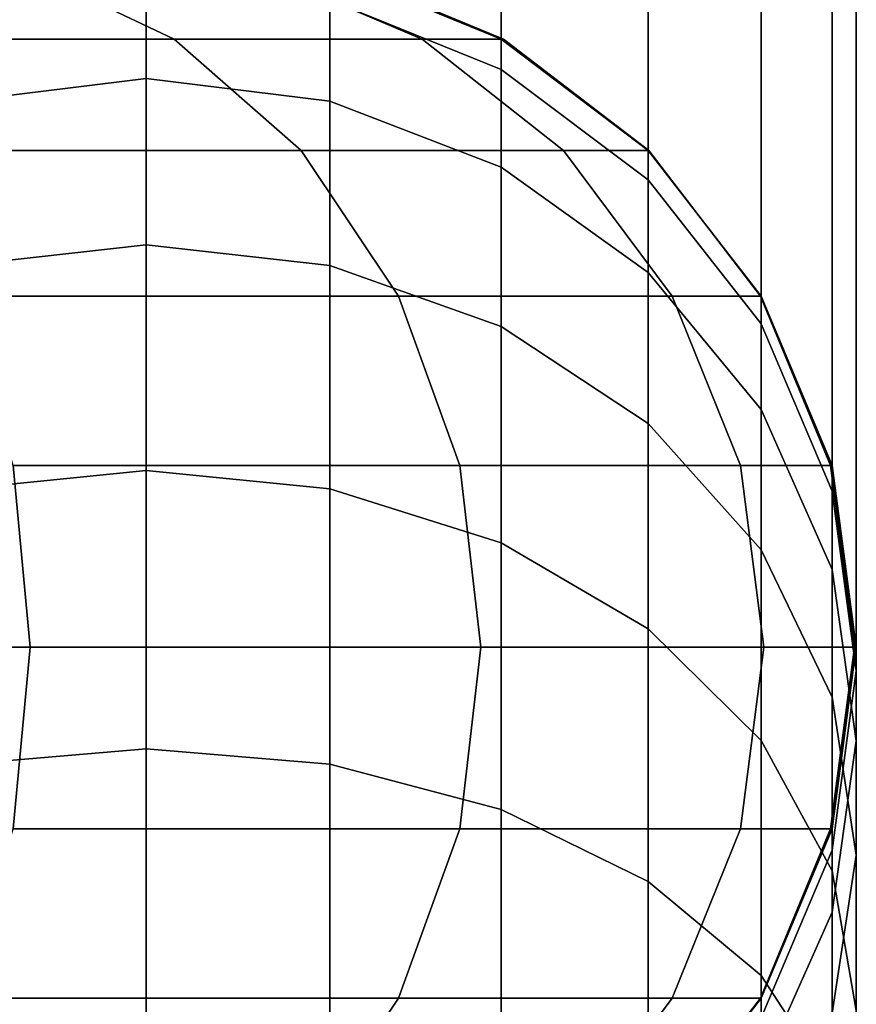
# Model space of a CAD drawing. Extents: x -0.021 to 0.427, y -0.427 to 0.073.
# Drawn here: x 0.404 to 0.423, y 0.028 to 0.051 of the extents above; entities that cross this region are included whole.
import ezdxf

# ---------------------------------------------------------------- set-up
doc = ezdxf.new("R2010")
doc.units = 0
for name, color, linetype in [('L0_GEO_H_2', 7, 'CONTINUOUS'), ('L12_GEO__H69', 7, 'CONTINUOUS'), ('L7_GEO__H71', 7, 'CONTINUOUS')]:
    doc.layers.add(name, color=color, linetype=linetype)

msp = doc.modelspace()

# ---------------------------------------------------------------- linework, layer by layer
at = {"layer": 'L0_GEO_H_2', "color": 8}
for points, invisible_edges in [([(0.402434, 0.052438, 0.390435), (0.406705, 0.02, 0.390435), (0.406705, 0.053, 0.390435), (0.402434, 0.052438, 0.390435)], 11), ([(0.406705, 0.053, 0.390435), (0.406705, 0.02, 0.390435), (0.410976, 0.020562, 0.390435), (0.406705, 0.053, 0.390435)], 13), ([(0.406705, 0.053, 0.390435), (0.410976, 0.020562, 0.390435), (0.410976, 0.052438, 0.390435), (0.406705, 0.053, 0.390435)], 11), ([(0.395106, 0.052438, 0.333534), (0.407213, 0.050789, 0.342774), (0.397944, 0.050789, 0.330696), (0.395106, 0.052438, 0.333534)], 9), ([(0.407213, 0.050789, 0.342774), (0.395106, 0.052438, 0.333534), (0.403737, 0.052438, 0.344781), (0.407213, 0.050789, 0.342774)], 9), ([(0.402434, 0.052438, 0.390435), (0.402434, 0.020562, 0.390435), (0.406705, 0.02, 0.390435), (0.402434, 0.052438, 0.390435)], 13), ([(0.403737, 0.052438, 0.344781), (0.413039, 0.050789, 0.35684), (0.407213, 0.050789, 0.342774), (0.403737, 0.052438, 0.344781)], 9), ([(0.413039, 0.050789, 0.35684), (0.403737, 0.052438, 0.344781), (0.409162, 0.052438, 0.357879), (0.413039, 0.050789, 0.35684)], 9), ([(0.409162, 0.052438, 0.357879), (0.414955, 0.050789, 0.371394), (0.413039, 0.050789, 0.35684), (0.409162, 0.052438, 0.357879)], 9), ([(0.414955, 0.050789, 0.371394), (0.409162, 0.052438, 0.357879), (0.410976, 0.052438, 0.371655), (0.414955, 0.050789, 0.371394)], 9), ([(0.410976, 0.052438, 0.371655), (0.414955, 0.050789, 0.390435), (0.414955, 0.050789, 0.371394), (0.410976, 0.052438, 0.371655)], 9), ([(0.414955, 0.050789, 0.390435), (0.410976, 0.052438, 0.371655), (0.410976, 0.052438, 0.390435), (0.414955, 0.050789, 0.390435)], 9), ([(0.410976, 0.052438, 0.390435), (0.410976, 0.020562, 0.390435), (0.414955, 0.02221, 0.390435), (0.410976, 0.052438, 0.390435)], 13), ([(0.410976, 0.052438, 0.390435), (0.414955, 0.02221, 0.390435), (0.414955, 0.050789, 0.390435), (0.410976, 0.052438, 0.390435)], 11), ([(0.397944, 0.050789, 0.330696), (0.410198, 0.048167, 0.341051), (0.400382, 0.048167, 0.328259), (0.397944, 0.050789, 0.330696)], 9), ([(0.410198, 0.048167, 0.341051), (0.397944, 0.050789, 0.330696), (0.407213, 0.050789, 0.342774), (0.410198, 0.048167, 0.341051)], 9), ([(0.407213, 0.050789, 0.342774), (0.416368, 0.048167, 0.355948), (0.410198, 0.048167, 0.341051), (0.407213, 0.050789, 0.342774)], 9), ([(0.416368, 0.048167, 0.355948), (0.407213, 0.050789, 0.342774), (0.413039, 0.050789, 0.35684), (0.416368, 0.048167, 0.355948)], 9), ([(0.413039, 0.050789, 0.35684), (0.418372, 0.048167, 0.37117), (0.416368, 0.048167, 0.355948), (0.413039, 0.050789, 0.35684)], 9), ([(0.418372, 0.048167, 0.37117), (0.413039, 0.050789, 0.35684), (0.414955, 0.050789, 0.371394), (0.418372, 0.048167, 0.37117)], 9), ([(0.414955, 0.050789, 0.371394), (0.418372, 0.048167, 0.390435), (0.418372, 0.048167, 0.37117), (0.414955, 0.050789, 0.371394)], 9), ([(0.418372, 0.048167, 0.390435), (0.414955, 0.050789, 0.371394), (0.414955, 0.050789, 0.390435), (0.418372, 0.048167, 0.390435)], 9), ([(0.414955, 0.050789, 0.390435), (0.414955, 0.02221, 0.390435), (0.418372, 0.024833, 0.390435), (0.414955, 0.050789, 0.390435)], 13), ([(0.414955, 0.050789, 0.390435), (0.418372, 0.024833, 0.390435), (0.418372, 0.048167, 0.390435), (0.414955, 0.050789, 0.390435)], 11), ([(0.410198, 0.048167, 0.341051), (0.402252, 0.04475, 0.326388), (0.400382, 0.048167, 0.328259), (0.410198, 0.048167, 0.341051)], 9), ([(0.402252, 0.04475, 0.326388), (0.410198, 0.048167, 0.341051), (0.412488, 0.04475, 0.339729), (0.402252, 0.04475, 0.326388)], 9), ([(0.416368, 0.048167, 0.355948), (0.412488, 0.04475, 0.339729), (0.410198, 0.048167, 0.341051), (0.416368, 0.048167, 0.355948)], 9), ([(0.412488, 0.04475, 0.339729), (0.416368, 0.048167, 0.355948), (0.418923, 0.04475, 0.355264), (0.412488, 0.04475, 0.339729)], 9), ([(0.418372, 0.048167, 0.37117), (0.418923, 0.04475, 0.355264), (0.416368, 0.048167, 0.355948), (0.418372, 0.048167, 0.37117)], 9), ([(0.420994, 0.04475, 0.370998), (0.418372, 0.048167, 0.390435), (0.420994, 0.04475, 0.390435), (0.420994, 0.04475, 0.370998)], 9), ([(0.418372, 0.048167, 0.390435), (0.420994, 0.04475, 0.370998), (0.418372, 0.048167, 0.37117), (0.418372, 0.048167, 0.390435)], 9), ([(0.418923, 0.04475, 0.355264), (0.418372, 0.048167, 0.37117), (0.420994, 0.04475, 0.370998), (0.418923, 0.04475, 0.355264)], 9), ([(0.418372, 0.048167, 0.390435), (0.418372, 0.024833, 0.390435), (0.420994, 0.02825, 0.390435), (0.418372, 0.048167, 0.390435)], 13), ([(0.418372, 0.048167, 0.390435), (0.420994, 0.02825, 0.390435), (0.420994, 0.04475, 0.390435), (0.418372, 0.048167, 0.390435)], 11), ([(0.412488, 0.04475, 0.339729), (0.403427, 0.04077, 0.325213), (0.402252, 0.04475, 0.326388), (0.412488, 0.04475, 0.339729)], 9), ([(0.403427, 0.04077, 0.325213), (0.412488, 0.04475, 0.339729), (0.413928, 0.04077, 0.338897), (0.403427, 0.04077, 0.325213)], 9), ([(0.418923, 0.04475, 0.355264), (0.413928, 0.04077, 0.338897), (0.412488, 0.04475, 0.339729), (0.418923, 0.04475, 0.355264)], 9), ([(0.413928, 0.04077, 0.338897), (0.418923, 0.04475, 0.355264), (0.420529, 0.04077, 0.354833), (0.413928, 0.04077, 0.338897)], 9), ([(0.420994, 0.04475, 0.370998), (0.420529, 0.04077, 0.354833), (0.418923, 0.04475, 0.355264), (0.420994, 0.04475, 0.370998)], 9), ([(0.420529, 0.04077, 0.354833), (0.420994, 0.04475, 0.370998), (0.422643, 0.04077, 0.37089), (0.420529, 0.04077, 0.354833)], 9), ([(0.422643, 0.04077, 0.37089), (0.420994, 0.04475, 0.390435), (0.422643, 0.04077, 0.390435), (0.422643, 0.04077, 0.37089)], 9), ([(0.420994, 0.04475, 0.390435), (0.422643, 0.04077, 0.37089), (0.420994, 0.04475, 0.370998), (0.420994, 0.04475, 0.390435)], 9), ([(0.420994, 0.04475, 0.390435), (0.420994, 0.02825, 0.390435), (0.422643, 0.032229, 0.390435), (0.420994, 0.04475, 0.390435)], 13), ([(0.420994, 0.04475, 0.390435), (0.422643, 0.032229, 0.390435), (0.422643, 0.04077, 0.390435), (0.420994, 0.04475, 0.390435)], 11), ([(0.390026, 0.0365, 0.314221), (0.403427, 0.04077, 0.325213), (0.403828, 0.0365, 0.324812), (0.390026, 0.0365, 0.314221)], 9), ([(0.413928, 0.04077, 0.338897), (0.403828, 0.0365, 0.324812), (0.403427, 0.04077, 0.325213), (0.413928, 0.04077, 0.338897)], 9), ([(0.403828, 0.0365, 0.324812), (0.413928, 0.04077, 0.338897), (0.414419, 0.0365, 0.338614), (0.403828, 0.0365, 0.324812)], 9), ([(0.420529, 0.04077, 0.354833), (0.414419, 0.0365, 0.338614), (0.413928, 0.04077, 0.338897), (0.420529, 0.04077, 0.354833)], 9), ([(0.414419, 0.0365, 0.338614), (0.420529, 0.04077, 0.354833), (0.421077, 0.0365, 0.354687), (0.414419, 0.0365, 0.338614)], 9), ([(0.422643, 0.04077, 0.37089), (0.421077, 0.0365, 0.354687), (0.420529, 0.04077, 0.354833), (0.422643, 0.04077, 0.37089)], 9), ([(0.421077, 0.0365, 0.354687), (0.422643, 0.04077, 0.37089), (0.423205, 0.0365, 0.370854), (0.421077, 0.0365, 0.354687)], 9), ([(0.423205, 0.0365, 0.370854), (0.422643, 0.04077, 0.390435), (0.423205, 0.0365, 0.390435), (0.423205, 0.0365, 0.370854)], 9), ([(0.422643, 0.04077, 0.390435), (0.423205, 0.0365, 0.370854), (0.422643, 0.04077, 0.37089), (0.422643, 0.04077, 0.390435)], 9), ([(0.422643, 0.04077, 0.390435), (0.422643, 0.032229, 0.390435), (0.423205, 0.0365, 0.390435), (0.422643, 0.04077, 0.390435)], 9), ([(0.403427, 0.032229, 0.325213), (0.390026, 0.0365, 0.314221), (0.403828, 0.0365, 0.324812), (0.403427, 0.032229, 0.325213)], 9), ([(0.403427, 0.032229, 0.325213), (0.414419, 0.0365, 0.338614), (0.413928, 0.032229, 0.338897), (0.403427, 0.032229, 0.325213)], 9), ([(0.414419, 0.0365, 0.338614), (0.403427, 0.032229, 0.325213), (0.403828, 0.0365, 0.324812), (0.414419, 0.0365, 0.338614)], 9), ([(0.413928, 0.032229, 0.338897), (0.421077, 0.0365, 0.354687), (0.420529, 0.032229, 0.354833), (0.413928, 0.032229, 0.338897)], 9), ([(0.421077, 0.0365, 0.354687), (0.413928, 0.032229, 0.338897), (0.414419, 0.0365, 0.338614), (0.421077, 0.0365, 0.354687)], 9), ([(0.420529, 0.032229, 0.354833), (0.423205, 0.0365, 0.370854), (0.422643, 0.032229, 0.37089), (0.420529, 0.032229, 0.354833)], 9), ([(0.423205, 0.0365, 0.370854), (0.420529, 0.032229, 0.354833), (0.421077, 0.0365, 0.354687), (0.423205, 0.0365, 0.370854)], 9), ([(0.422643, 0.032229, 0.37089), (0.423205, 0.0365, 0.390435), (0.422643, 0.032229, 0.390435), (0.422643, 0.032229, 0.37089)], 9), ([(0.423205, 0.0365, 0.390435), (0.422643, 0.032229, 0.37089), (0.423205, 0.0365, 0.370854), (0.423205, 0.0365, 0.390435)], 9), ([(0.402252, 0.02825, 0.326388), (0.413928, 0.032229, 0.338897), (0.412488, 0.02825, 0.339729), (0.402252, 0.02825, 0.326388)], 9), ([(0.413928, 0.032229, 0.338897), (0.402252, 0.02825, 0.326388), (0.403427, 0.032229, 0.325213), (0.413928, 0.032229, 0.338897)], 9), ([(0.412488, 0.02825, 0.339729), (0.420529, 0.032229, 0.354833), (0.418923, 0.02825, 0.355264), (0.412488, 0.02825, 0.339729)], 9), ([(0.420529, 0.032229, 0.354833), (0.412488, 0.02825, 0.339729), (0.413928, 0.032229, 0.338897), (0.420529, 0.032229, 0.354833)], 9), ([(0.418923, 0.02825, 0.355264), (0.422643, 0.032229, 0.37089), (0.420994, 0.02825, 0.370998), (0.418923, 0.02825, 0.355264)], 9), ([(0.422643, 0.032229, 0.37089), (0.418923, 0.02825, 0.355264), (0.420529, 0.032229, 0.354833), (0.422643, 0.032229, 0.37089)], 9), ([(0.420994, 0.02825, 0.370998), (0.422643, 0.032229, 0.390435), (0.420994, 0.02825, 0.390435), (0.420994, 0.02825, 0.370998)], 9), ([(0.422643, 0.032229, 0.390435), (0.420994, 0.02825, 0.370998), (0.422643, 0.032229, 0.37089), (0.422643, 0.032229, 0.390435)], 9), ([(0.400382, 0.024833, 0.328259), (0.412488, 0.02825, 0.339729), (0.410198, 0.024833, 0.341051), (0.400382, 0.024833, 0.328259)], 9), ([(0.412488, 0.02825, 0.339729), (0.400382, 0.024833, 0.328259), (0.402252, 0.02825, 0.326388), (0.412488, 0.02825, 0.339729)], 9), ([(0.410198, 0.024833, 0.341051), (0.418923, 0.02825, 0.355264), (0.416368, 0.024833, 0.355948), (0.410198, 0.024833, 0.341051)], 9), ([(0.418923, 0.02825, 0.355264), (0.410198, 0.024833, 0.341051), (0.412488, 0.02825, 0.339729), (0.418923, 0.02825, 0.355264)], 9), ([(0.416368, 0.024833, 0.355948), (0.420994, 0.02825, 0.370998), (0.418372, 0.024833, 0.37117), (0.416368, 0.024833, 0.355948)], 9), ([(0.420994, 0.02825, 0.370998), (0.416368, 0.024833, 0.355948), (0.418923, 0.02825, 0.355264), (0.420994, 0.02825, 0.370998)], 9), ([(0.418372, 0.024833, 0.37117), (0.420994, 0.02825, 0.390435), (0.418372, 0.024833, 0.390435), (0.418372, 0.024833, 0.37117)], 9), ([(0.420994, 0.02825, 0.390435), (0.418372, 0.024833, 0.37117), (0.420994, 0.02825, 0.370998), (0.420994, 0.02825, 0.390435)], 9)]:
    msp.add_3dface(points, dxfattribs=dict(at, invisible_edges=invisible_edges))
at = {"layer": 'L12_GEO__H69', "color": 8, "invisible_edges": 9}
for points in [[(0.406553, -0.02, 0.141929), (0.402232, 0.073, 0.141367), (0.402232, -0.020562, 0.141367), (0.406553, -0.02, 0.141929)], [(0.402232, 0.073, 0.141367), (0.406553, -0.02, 0.141929), (0.406553, 0.073, 0.141929), (0.402232, 0.073, 0.141367)], [(0.406553, 0.073, 0.108928), (0.402232, -0.020562, 0.10949), (0.402232, 0.073, 0.10949), (0.406553, 0.073, 0.108928)], [(0.402232, -0.020562, 0.10949), (0.406553, 0.073, 0.108928), (0.406553, -0.02, 0.108928), (0.402232, -0.020562, 0.10949)], [(0.410874, -0.020562, 0.141367), (0.406553, 0.073, 0.141929), (0.406553, -0.02, 0.141929), (0.410874, -0.020562, 0.141367)], [(0.406553, 0.073, 0.141929), (0.410874, -0.020562, 0.141367), (0.410874, 0.073, 0.141367), (0.406553, 0.073, 0.141929)], [(0.410874, 0.073, 0.10949), (0.406553, -0.02, 0.108928), (0.406553, 0.073, 0.108928), (0.410874, 0.073, 0.10949)], [(0.406553, -0.02, 0.108928), (0.410874, 0.073, 0.10949), (0.410874, -0.020562, 0.10949), (0.406553, -0.02, 0.108928)], [(0.4149, -0.022211, 0.139718), (0.410874, 0.073, 0.141367), (0.410874, -0.020562, 0.141367), (0.4149, -0.022211, 0.139718)], [(0.410874, 0.073, 0.141367), (0.4149, -0.022211, 0.139718), (0.4149, 0.073, 0.139718), (0.410874, 0.073, 0.141367)], [(0.4149, 0.073, 0.111139), (0.410874, -0.020562, 0.10949), (0.410874, 0.073, 0.10949), (0.4149, 0.073, 0.111139)], [(0.410874, -0.020562, 0.10949), (0.4149, 0.073, 0.111139), (0.4149, -0.022211, 0.111139), (0.410874, -0.020562, 0.10949)], [(0.418358, -0.024833, 0.137096), (0.4149, 0.073, 0.139718), (0.4149, -0.022211, 0.139718), (0.418358, -0.024833, 0.137096)], [(0.4149, 0.073, 0.139718), (0.418358, -0.024833, 0.137096), (0.418358, 0.073, 0.137096), (0.4149, 0.073, 0.139718)], [(0.418358, 0.073, 0.113761), (0.4149, -0.022211, 0.111139), (0.4149, 0.073, 0.111139), (0.418358, 0.073, 0.113761)], [(0.4149, -0.022211, 0.111139), (0.418358, 0.073, 0.113761), (0.418358, -0.024833, 0.113761), (0.4149, -0.022211, 0.111139)], [(0.421011, 0.073, 0.133679), (0.418358, -0.024833, 0.137096), (0.421011, -0.02825, 0.133679), (0.421011, 0.073, 0.133679)], [(0.418358, -0.024833, 0.137096), (0.421011, 0.073, 0.133679), (0.418358, 0.073, 0.137096), (0.418358, -0.024833, 0.137096)], [(0.418358, -0.024833, 0.113761), (0.421011, 0.073, 0.117178), (0.421011, -0.02825, 0.117178), (0.418358, -0.024833, 0.113761)], [(0.421011, 0.073, 0.117178), (0.418358, -0.024833, 0.113761), (0.418358, 0.073, 0.113761), (0.421011, 0.073, 0.117178)], [(0.422679, 0.073, 0.129699), (0.421011, -0.02825, 0.133679), (0.422679, -0.03223, 0.129699), (0.422679, 0.073, 0.129699)], [(0.421011, -0.02825, 0.133679), (0.422679, 0.073, 0.129699), (0.421011, 0.073, 0.133679), (0.421011, -0.02825, 0.133679)], [(0.421011, -0.02825, 0.117178), (0.422679, 0.073, 0.121158), (0.422679, -0.03223, 0.121158), (0.421011, -0.02825, 0.117178)], [(0.422679, 0.073, 0.121158), (0.421011, -0.02825, 0.117178), (0.421011, 0.073, 0.117178), (0.422679, 0.073, 0.121158)], [(0.423248, 0.073, 0.125428), (0.422679, -0.03223, 0.129699), (0.423248, -0.0365, 0.125428), (0.423248, 0.073, 0.125428)], [(0.422679, -0.03223, 0.129699), (0.423248, 0.073, 0.125428), (0.422679, 0.073, 0.129699), (0.422679, -0.03223, 0.129699)], [(0.422679, -0.03223, 0.121158), (0.423248, 0.073, 0.125428), (0.423248, -0.0365, 0.125428), (0.422679, -0.03223, 0.121158)], [(0.423248, 0.073, 0.125428), (0.422679, -0.03223, 0.121158), (0.422679, 0.073, 0.121158), (0.423248, 0.073, 0.125428)]]:
    msp.add_3dface(points, dxfattribs=at)
at = {"layer": 'L7_GEO__H71', "color": 8}
for points, invisible_edges in [([(0.402232, 0.020562, 0.390435), (0.402232, 0.052438, 0.390435), (0.406553, 0.053, 0.390435), (0.402232, 0.020562, 0.390435)], 13), ([(0.402232, 0.020562, 0.390435), (0.406553, 0.053, 0.390435), (0.406553, 0.02, 0.390435), (0.402232, 0.020562, 0.390435)], 11), ([(0.406553, 0.02, 0.390435), (0.406553, 0.053, 0.390435), (0.410874, 0.052438, 0.390435), (0.406553, 0.02, 0.390435)], 13), ([(0.406553, 0.02, 0.390435), (0.410874, 0.052438, 0.390435), (0.410874, 0.020562, 0.390435), (0.406553, 0.02, 0.390435)], 11), ([(0.410874, 0.052438, 0.390435), (0.4149, 0.050789, 0.42106), (0.4149, 0.050789, 0.390435), (0.410874, 0.052438, 0.390435)], 9), ([(0.4149, 0.050789, 0.42106), (0.410874, 0.052438, 0.390435), (0.410874, 0.052438, 0.421132), (0.4149, 0.050789, 0.42106)], 9), ([(0.410874, 0.052438, 0.421132), (0.4149, 0.050071, 0.429265), (0.4149, 0.050789, 0.42106), (0.410874, 0.052438, 0.421132)], 9), ([(0.4149, 0.050071, 0.429265), (0.410874, 0.052438, 0.421132), (0.410874, 0.051701, 0.429553), (0.4149, 0.050071, 0.429265)], 9), ([(0.410874, 0.020562, 0.390435), (0.410874, 0.052438, 0.390435), (0.4149, 0.050789, 0.390435), (0.410874, 0.020562, 0.390435)], 13), ([(0.402232, 0.049332, 0.438392), (0.406553, 0.052257, 0.429651), (0.402232, 0.051701, 0.429553), (0.402232, 0.049332, 0.438392)], 9), ([(0.406553, 0.052257, 0.429651), (0.402232, 0.049332, 0.438392), (0.406553, 0.049863, 0.438585), (0.406553, 0.052257, 0.429651)], 9), ([(0.406553, 0.052257, 0.429651), (0.410874, 0.049332, 0.438392), (0.410874, 0.051701, 0.429553), (0.406553, 0.052257, 0.429651)], 9), ([(0.410874, 0.049332, 0.438392), (0.406553, 0.052257, 0.429651), (0.406553, 0.049863, 0.438585), (0.410874, 0.049332, 0.438392)], 9), ([(0.410874, 0.051701, 0.429553), (0.4149, 0.047778, 0.437826), (0.4149, 0.050071, 0.429265), (0.410874, 0.051701, 0.429553)], 9), ([(0.4149, 0.047778, 0.437826), (0.410874, 0.051701, 0.429553), (0.410874, 0.049332, 0.438392), (0.4149, 0.047778, 0.437826)], 9), ([(0.410874, 0.020562, 0.390435), (0.4149, 0.050789, 0.390435), (0.4149, 0.02221, 0.390435), (0.410874, 0.020562, 0.390435)], 11), ([(0.4149, 0.050789, 0.390435), (0.418358, 0.048167, 0.420945), (0.418358, 0.048167, 0.390435), (0.4149, 0.050789, 0.390435)], 9), ([(0.418358, 0.048167, 0.420945), (0.4149, 0.050789, 0.390435), (0.4149, 0.050789, 0.42106), (0.418358, 0.048167, 0.420945)], 9), ([(0.4149, 0.050789, 0.42106), (0.418358, 0.047479, 0.428808), (0.418358, 0.048167, 0.420945), (0.4149, 0.050789, 0.42106)], 9), ([(0.418358, 0.047479, 0.428808), (0.4149, 0.050789, 0.42106), (0.4149, 0.050071, 0.429265), (0.418358, 0.047479, 0.428808)], 9), ([(0.4149, 0.02221, 0.390435), (0.4149, 0.050789, 0.390435), (0.418358, 0.048167, 0.390435), (0.4149, 0.02221, 0.390435)], 13), ([(0.4149, 0.050071, 0.429265), (0.418358, 0.045304, 0.436926), (0.418358, 0.047479, 0.428808), (0.4149, 0.050071, 0.429265)], 9), ([(0.418358, 0.045304, 0.436926), (0.4149, 0.050071, 0.429265), (0.4149, 0.047778, 0.437826), (0.418358, 0.045304, 0.436926)], 9), ([(0.402232, 0.045465, 0.446686), (0.406553, 0.049863, 0.438585), (0.402232, 0.049332, 0.438392), (0.402232, 0.045465, 0.446686)], 9), ([(0.406553, 0.049863, 0.438585), (0.402232, 0.045465, 0.446686), (0.406553, 0.045954, 0.446968), (0.406553, 0.049863, 0.438585)], 9), ([(0.406553, 0.049863, 0.438585), (0.410874, 0.045465, 0.446686), (0.410874, 0.049332, 0.438392), (0.406553, 0.049863, 0.438585)], 9), ([(0.410874, 0.045465, 0.446686), (0.406553, 0.049863, 0.438585), (0.406553, 0.045954, 0.446968), (0.410874, 0.045465, 0.446686)], 9), ([(0.410874, 0.049332, 0.438392), (0.4149, 0.044032, 0.445859), (0.4149, 0.047778, 0.437826), (0.410874, 0.049332, 0.438392)], 9), ([(0.4149, 0.044032, 0.445859), (0.410874, 0.049332, 0.438392), (0.410874, 0.045465, 0.446686), (0.4149, 0.044032, 0.445859)], 9), ([(0.4149, 0.02221, 0.390435), (0.418358, 0.048167, 0.390435), (0.418358, 0.024833, 0.390435), (0.4149, 0.02221, 0.390435)], 11), ([(0.421011, 0.04475, 0.390435), (0.418358, 0.048167, 0.420945), (0.421011, 0.04475, 0.420796), (0.421011, 0.04475, 0.390435)], 9), ([(0.418358, 0.048167, 0.420945), (0.421011, 0.04475, 0.390435), (0.418358, 0.048167, 0.390435), (0.418358, 0.048167, 0.420945)], 9), ([(0.418358, 0.047479, 0.428808), (0.421011, 0.04475, 0.420796), (0.418358, 0.048167, 0.420945), (0.418358, 0.047479, 0.428808)], 9), ([(0.418358, 0.024833, 0.390435), (0.418358, 0.048167, 0.390435), (0.421011, 0.04475, 0.390435), (0.418358, 0.024833, 0.390435)], 13), ([(0.4149, 0.047778, 0.437826), (0.418358, 0.041753, 0.444543), (0.418358, 0.045304, 0.436926), (0.4149, 0.047778, 0.437826)], 9), ([(0.418358, 0.041753, 0.444543), (0.4149, 0.047778, 0.437826), (0.4149, 0.044032, 0.445859), (0.418358, 0.041753, 0.444543)], 9), ([(0.418358, 0.045304, 0.436926), (0.421011, 0.044101, 0.428212), (0.418358, 0.047479, 0.428808), (0.418358, 0.045304, 0.436926)], 9), ([(0.421011, 0.04475, 0.420796), (0.418358, 0.047479, 0.428808), (0.421011, 0.044101, 0.428212), (0.421011, 0.04475, 0.420796)], 9), ([(0.402232, 0.040216, 0.454182), (0.406553, 0.045954, 0.446968), (0.402232, 0.045465, 0.446686), (0.402232, 0.040216, 0.454182)], 9), ([(0.406553, 0.045954, 0.446968), (0.402232, 0.040216, 0.454182), (0.406553, 0.040648, 0.454545), (0.406553, 0.045954, 0.446968)], 9), ([(0.406553, 0.045954, 0.446968), (0.410874, 0.040216, 0.454182), (0.410874, 0.045465, 0.446686), (0.406553, 0.045954, 0.446968)], 9), ([(0.410874, 0.040216, 0.454182), (0.406553, 0.045954, 0.446968), (0.406553, 0.040648, 0.454545), (0.410874, 0.040216, 0.454182)], 9), ([(0.410874, 0.045465, 0.446686), (0.4149, 0.038949, 0.453119), (0.4149, 0.044032, 0.445859), (0.410874, 0.045465, 0.446686)], 9), ([(0.4149, 0.038949, 0.453119), (0.410874, 0.045465, 0.446686), (0.410874, 0.040216, 0.454182), (0.4149, 0.038949, 0.453119)], 9), ([(0.421011, 0.044101, 0.428212), (0.418358, 0.045304, 0.436926), (0.421011, 0.042081, 0.435753), (0.421011, 0.044101, 0.428212)], 9), ([(0.418358, 0.041753, 0.444543), (0.421011, 0.042081, 0.435753), (0.418358, 0.045304, 0.436926), (0.418358, 0.041753, 0.444543)], 9), ([(0.418358, 0.024833, 0.390435), (0.421011, 0.04475, 0.390435), (0.421011, 0.02825, 0.390435), (0.418358, 0.024833, 0.390435)], 11), ([(0.422679, 0.04077, 0.390435), (0.421011, 0.04475, 0.420796), (0.422679, 0.04077, 0.420622), (0.422679, 0.04077, 0.390435)], 9), ([(0.421011, 0.04475, 0.420796), (0.422679, 0.04077, 0.390435), (0.421011, 0.04475, 0.390435), (0.421011, 0.04475, 0.420796)], 9), ([(0.421011, 0.044101, 0.428212), (0.422679, 0.04077, 0.420622), (0.421011, 0.04475, 0.420796), (0.421011, 0.044101, 0.428212)], 9), ([(0.421011, 0.02825, 0.390435), (0.421011, 0.04475, 0.390435), (0.422679, 0.04077, 0.390435), (0.421011, 0.02825, 0.390435)], 13), ([(0.4149, 0.044032, 0.445859), (0.418358, 0.036932, 0.451427), (0.418358, 0.041753, 0.444543), (0.4149, 0.044032, 0.445859)], 9), ([(0.418358, 0.036932, 0.451427), (0.4149, 0.044032, 0.445859), (0.4149, 0.038949, 0.453119), (0.418358, 0.036932, 0.451427)], 9), ([(0.421011, 0.042081, 0.435753), (0.422679, 0.040167, 0.427519), (0.421011, 0.044101, 0.428212), (0.421011, 0.042081, 0.435753)], 9), ([(0.422679, 0.04077, 0.420622), (0.421011, 0.044101, 0.428212), (0.422679, 0.040167, 0.427519), (0.422679, 0.04077, 0.420622)], 9), ([(0.421011, 0.042081, 0.435753), (0.418358, 0.041753, 0.444543), (0.421011, 0.038782, 0.442827), (0.421011, 0.042081, 0.435753)], 9), ([(0.422679, 0.040167, 0.427519), (0.421011, 0.042081, 0.435753), (0.422679, 0.038327, 0.434386), (0.422679, 0.040167, 0.427519)], 9), ([(0.421011, 0.038782, 0.442827), (0.422679, 0.038327, 0.434386), (0.421011, 0.042081, 0.435753), (0.421011, 0.038782, 0.442827)], 9), ([(0.418358, 0.036932, 0.451427), (0.421011, 0.038782, 0.442827), (0.418358, 0.041753, 0.444543), (0.418358, 0.036932, 0.451427)], 9), ([(0.421011, 0.02825, 0.390435), (0.422679, 0.04077, 0.390435), (0.422679, 0.032229, 0.390435), (0.421011, 0.02825, 0.390435)], 11), ([(0.423248, 0.0365, 0.390435), (0.422679, 0.04077, 0.420622), (0.423248, 0.0365, 0.420436), (0.423248, 0.0365, 0.390435)], 9), ([(0.422679, 0.04077, 0.420622), (0.423248, 0.0365, 0.390435), (0.422679, 0.04077, 0.390435), (0.422679, 0.04077, 0.420622)], 9), ([(0.422679, 0.040167, 0.427519), (0.423248, 0.0365, 0.420436), (0.422679, 0.04077, 0.420622), (0.422679, 0.040167, 0.427519)], 9), ([(0.422679, 0.032229, 0.390435), (0.422679, 0.04077, 0.390435), (0.423248, 0.0365, 0.390435), (0.422679, 0.032229, 0.390435)], 9), ([(0.402232, 0.033745, 0.460653), (0.406553, 0.040648, 0.454545), (0.402232, 0.040216, 0.454182), (0.402232, 0.033745, 0.460653)], 9), ([(0.406553, 0.040648, 0.454545), (0.402232, 0.033745, 0.460653), (0.406553, 0.034108, 0.461086), (0.406553, 0.040648, 0.454545)], 9), ([(0.406553, 0.040648, 0.454545), (0.410874, 0.033745, 0.460653), (0.410874, 0.040216, 0.454182), (0.406553, 0.040648, 0.454545)], 9), ([(0.410874, 0.033745, 0.460653), (0.406553, 0.040648, 0.454545), (0.406553, 0.034108, 0.461086), (0.410874, 0.033745, 0.460653)], 9), ([(0.410874, 0.040216, 0.454182), (0.4149, 0.032682, 0.459386), (0.4149, 0.038949, 0.453119), (0.410874, 0.040216, 0.454182)], 9), ([(0.4149, 0.032682, 0.459386), (0.410874, 0.040216, 0.454182), (0.410874, 0.033745, 0.460653), (0.4149, 0.032682, 0.459386)], 9), ([(0.422679, 0.038327, 0.434386), (0.423248, 0.035945, 0.426774), (0.422679, 0.040167, 0.427519), (0.422679, 0.038327, 0.434386)], 9), ([(0.423248, 0.0365, 0.420436), (0.422679, 0.040167, 0.427519), (0.423248, 0.035945, 0.426774), (0.423248, 0.0365, 0.420436)], 9), ([(0.4149, 0.032682, 0.459386), (0.418358, 0.036932, 0.451427), (0.4149, 0.038949, 0.453119), (0.4149, 0.032682, 0.459386)], 9), ([(0.421011, 0.038782, 0.442827), (0.418358, 0.036932, 0.451427), (0.421011, 0.034304, 0.449222), (0.421011, 0.038782, 0.442827)], 9), ([(0.421011, 0.034304, 0.449222), (0.422679, 0.035322, 0.44083), (0.421011, 0.038782, 0.442827), (0.421011, 0.034304, 0.449222)], 9), ([(0.422679, 0.038327, 0.434386), (0.421011, 0.038782, 0.442827), (0.422679, 0.035322, 0.44083), (0.422679, 0.038327, 0.434386)], 9), ([(0.423248, 0.035945, 0.426774), (0.422679, 0.038327, 0.434386), (0.423248, 0.034299, 0.43292), (0.423248, 0.035945, 0.426774)], 9), ([(0.422679, 0.035322, 0.44083), (0.423248, 0.034299, 0.43292), (0.422679, 0.038327, 0.434386), (0.422679, 0.035322, 0.44083)], 9), ([(0.418358, 0.036932, 0.451427), (0.4149, 0.032682, 0.459386), (0.418358, 0.03099, 0.457369), (0.418358, 0.036932, 0.451427)], 9), ([(0.418358, 0.03099, 0.457369), (0.421011, 0.034304, 0.449222), (0.418358, 0.036932, 0.451427), (0.418358, 0.03099, 0.457369)], 9), ([(0.422679, 0.032229, 0.390435), (0.423248, 0.0365, 0.420436), (0.422679, 0.032229, 0.42025), (0.422679, 0.032229, 0.390435)], 9), ([(0.423248, 0.0365, 0.420436), (0.422679, 0.032229, 0.390435), (0.423248, 0.0365, 0.390435), (0.423248, 0.0365, 0.420436)], 9), ([(0.423248, 0.035945, 0.426774), (0.422679, 0.032229, 0.42025), (0.423248, 0.0365, 0.420436), (0.423248, 0.035945, 0.426774)], 9), ([(0.423248, 0.034299, 0.43292), (0.422679, 0.031724, 0.42603), (0.423248, 0.035945, 0.426774), (0.423248, 0.034299, 0.43292)], 9), ([(0.422679, 0.032229, 0.42025), (0.423248, 0.035945, 0.426774), (0.422679, 0.031724, 0.42603), (0.422679, 0.032229, 0.42025)], 9), ([(0.422679, 0.035322, 0.44083), (0.421011, 0.034304, 0.449222), (0.422679, 0.031244, 0.446654), (0.422679, 0.035322, 0.44083)], 9), ([(0.422679, 0.031244, 0.446654), (0.423248, 0.03161, 0.438687), (0.422679, 0.035322, 0.44083), (0.422679, 0.031244, 0.446654)], 9), ([(0.423248, 0.034299, 0.43292), (0.422679, 0.035322, 0.44083), (0.423248, 0.03161, 0.438687), (0.423248, 0.034299, 0.43292)], 9), ([(0.421011, 0.034304, 0.449222), (0.418358, 0.03099, 0.457369), (0.421011, 0.028785, 0.454742), (0.421011, 0.034304, 0.449222)], 9), ([(0.421011, 0.028785, 0.454742), (0.422679, 0.031244, 0.446654), (0.421011, 0.034304, 0.449222), (0.421011, 0.028785, 0.454742)], 9), ([(0.422679, 0.031724, 0.42603), (0.423248, 0.034299, 0.43292), (0.422679, 0.03027, 0.431454), (0.422679, 0.031724, 0.42603)], 9), ([(0.423248, 0.03161, 0.438687), (0.422679, 0.03027, 0.431454), (0.423248, 0.034299, 0.43292), (0.423248, 0.03161, 0.438687)], 9), ([(0.402232, 0.033745, 0.460653), (0.406553, 0.026531, 0.466391), (0.406553, 0.034108, 0.461086), (0.402232, 0.033745, 0.460653)], 9), ([(0.410874, 0.026249, 0.465902), (0.406553, 0.034108, 0.461086), (0.406553, 0.026531, 0.466391), (0.410874, 0.026249, 0.465902)], 9), ([(0.406553, 0.034108, 0.461086), (0.410874, 0.026249, 0.465902), (0.410874, 0.033745, 0.460653), (0.406553, 0.034108, 0.461086)], 9), ([(0.406553, 0.026531, 0.466391), (0.402232, 0.033745, 0.460653), (0.402232, 0.026249, 0.465902), (0.406553, 0.026531, 0.466391)], 9), ([(0.4149, 0.025422, 0.464469), (0.410874, 0.033745, 0.460653), (0.410874, 0.026249, 0.465902), (0.4149, 0.025422, 0.464469)], 9), ([(0.410874, 0.033745, 0.460653), (0.4149, 0.025422, 0.464469), (0.4149, 0.032682, 0.459386), (0.410874, 0.033745, 0.460653)], 9), ([(0.418358, 0.024106, 0.46219), (0.4149, 0.032682, 0.459386), (0.4149, 0.025422, 0.464469), (0.418358, 0.024106, 0.46219)], 9), ([(0.4149, 0.032682, 0.459386), (0.418358, 0.024106, 0.46219), (0.418358, 0.03099, 0.457369), (0.4149, 0.032682, 0.459386)], 9), ([(0.421011, 0.02825, 0.390435), (0.422679, 0.032229, 0.42025), (0.421011, 0.02825, 0.420076), (0.421011, 0.02825, 0.390435)], 9), ([(0.422679, 0.032229, 0.42025), (0.421011, 0.02825, 0.390435), (0.422679, 0.032229, 0.390435), (0.422679, 0.032229, 0.42025)], 9), ([(0.422679, 0.031724, 0.42603), (0.421011, 0.02825, 0.420076), (0.422679, 0.032229, 0.42025), (0.422679, 0.031724, 0.42603)], 9), ([(0.422679, 0.03027, 0.431454), (0.421011, 0.02779, 0.425336), (0.422679, 0.031724, 0.42603), (0.422679, 0.03027, 0.431454)], 9), ([(0.421011, 0.02825, 0.420076), (0.422679, 0.031724, 0.42603), (0.421011, 0.02779, 0.425336), (0.421011, 0.02825, 0.420076)], 9), ([(0.423248, 0.03161, 0.438687), (0.422679, 0.031244, 0.446654), (0.423248, 0.02796, 0.443898), (0.423248, 0.03161, 0.438687)], 9), ([(0.423248, 0.02796, 0.443898), (0.422679, 0.027897, 0.436543), (0.423248, 0.03161, 0.438687), (0.423248, 0.02796, 0.443898)], 9), ([(0.422679, 0.03027, 0.431454), (0.423248, 0.03161, 0.438687), (0.422679, 0.027897, 0.436543), (0.422679, 0.03027, 0.431454)], 9), ([(0.422679, 0.031244, 0.446654), (0.421011, 0.028785, 0.454742), (0.422679, 0.026217, 0.451681), (0.422679, 0.031244, 0.446654)], 9), ([(0.422679, 0.026217, 0.451681), (0.423248, 0.02796, 0.443898), (0.422679, 0.031244, 0.446654), (0.422679, 0.026217, 0.451681)], 9), ([(0.418358, 0.024106, 0.46219), (0.421011, 0.028785, 0.454742), (0.418358, 0.03099, 0.457369), (0.418358, 0.024106, 0.46219)], 9), ([(0.421011, 0.02779, 0.425336), (0.422679, 0.03027, 0.431454), (0.421011, 0.026517, 0.430088), (0.421011, 0.02779, 0.425336)], 9), ([(0.422679, 0.027897, 0.436543), (0.421011, 0.026517, 0.430088), (0.422679, 0.03027, 0.431454), (0.422679, 0.027897, 0.436543)], 9), ([(0.421011, 0.028785, 0.454742), (0.418358, 0.024106, 0.46219), (0.421011, 0.022391, 0.459219), (0.421011, 0.028785, 0.454742)], 9), ([(0.421011, 0.022391, 0.459219), (0.422679, 0.026217, 0.451681), (0.421011, 0.028785, 0.454742), (0.421011, 0.022391, 0.459219)], 9), ([(0.418358, 0.024833, 0.390435), (0.421011, 0.02825, 0.420076), (0.418358, 0.024833, 0.419927), (0.418358, 0.024833, 0.390435)], 9), ([(0.421011, 0.02825, 0.420076), (0.418358, 0.024833, 0.390435), (0.421011, 0.02825, 0.390435), (0.421011, 0.02825, 0.420076)], 9), ([(0.421011, 0.02779, 0.425336), (0.418358, 0.024833, 0.419927), (0.421011, 0.02825, 0.420076), (0.421011, 0.02779, 0.425336)], 9)]:
    msp.add_3dface(points, dxfattribs=dict(at, invisible_edges=invisible_edges))

doc.saveas('drawing.dxf')
